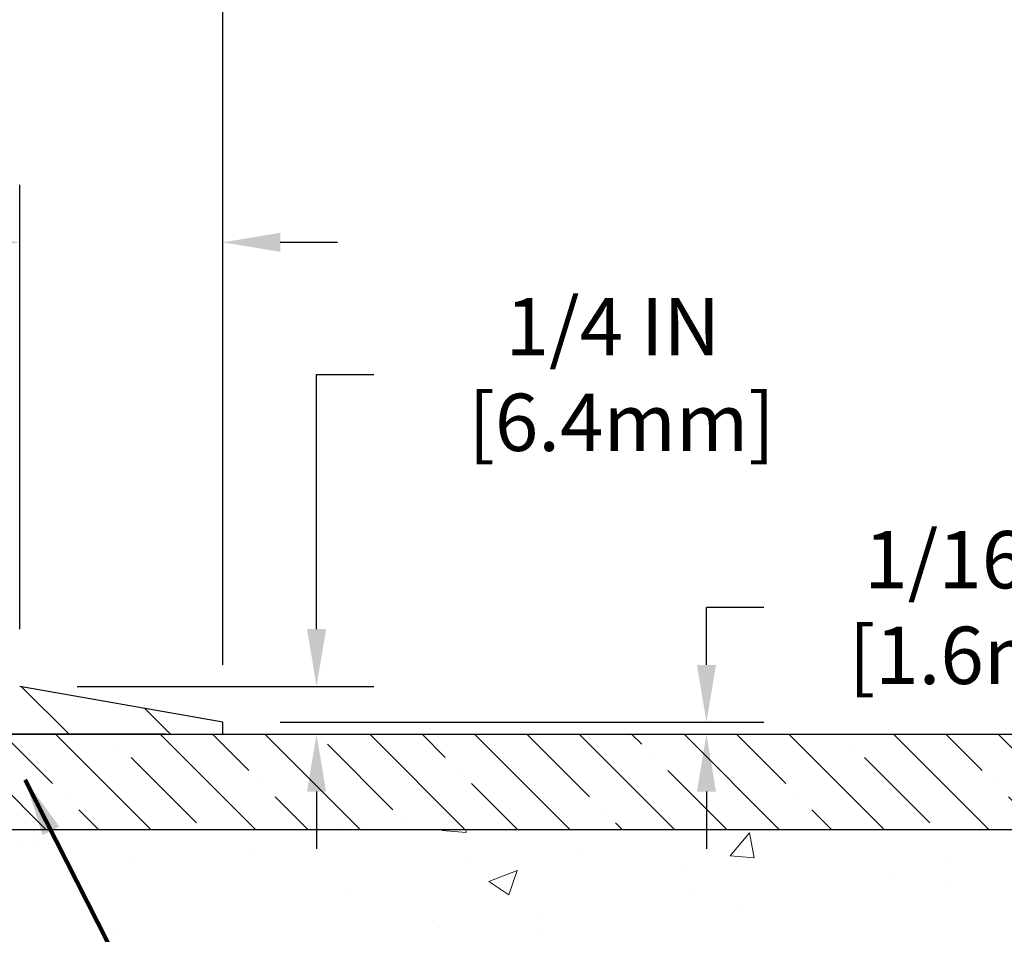
# Model space of a CAD drawing. Extents: x 13 to 3254, y -309 to 1977.
# Drawn here: x 479 to 484, y -285 to -280 of the extents above; entities that cross this region are included whole.
import ezdxf

# ---------------------------------------------------------------- set-up
doc = ezdxf.new("R2010")
doc.units = 0
doc.header["$LTSCALE"] = 5
doc.header["$MEASUREMENT"] = 0
doc.layers.get('DEFPOINTS').update_dxf_attribs({"linetype": 'CONTINUOUS'})
for name, color, linetype, lineweight in [('CONCRETE - H', 130, 'CONTINUOUS', 9), ('CONCRETE - L', 132, 'CONTINUOUS', 13), ('COVER PLATE - L', 7, 'CONTINUOUS', 25), ('DIMS', 50, 'CONTINUOUS', 25), ('NOSING - H', 100, 'CONTINUOUS', 15), ('TEXT - 4', 241, 'CONTINUOUS', 25)]:
    doc.layers.add(name, color=color, linetype=linetype, lineweight=lineweight)
doc.layers.add('NOSING - L', color=102, linetype='CONTINUOUS')
doc.styles.add('ROMANS', font='romans', dxfattribs={"width": 0.9})
doc.dimstyles.get("Standard").update_dxf_attribs({"dimtxt": 0.18, "dimasz": 0.18, "dimexe": 0.18, "dimexo": 0.0625, "dimgap": 0.09, "dimtad": 0, "dimtih": 1, "dimtoh": 1, "dimdec": 4, "dimzin": 0, "dimdsep": 46, "dimtxsty": 'Standard', "dimcen": 0.09, "dimadec": 0, "dimazin": 0, "dimtfac": 1, "dimtdec": 4, "dimtofl": 0, "dimtmove": 0, "dimatfit": 3, "dimfxl": 1, "dimtolj": 1, "dimtzin": 0, "dimarcsym": 0})

# ---------------------------------------------------------------- blocks, each defined once
blk = doc.blocks.new('*D68')
at = {"layer": 'DEFPOINTS', "color": 0, "transparency": 16777216}
for p in [(478.5507473386588, -283.7474772181681), (479.6141126798371, -283.9974772181681), (480.1036418218278, -283.9974772181681)]:
    blk.add_point(p, dxfattribs=at)
at = {"layer": 'DIMS', "color": 0, "lineweight": -2, "transparency": 16777216}
for p, q in [((480.1036418218278, -283.4474772181681), (480.1036418218278, -282.11623571646)), ((480.1036418218278, -282.11623571646), (480.4036418218278, -282.11623571646)), ((478.8507473386588, -283.7474772181681), (480.4036418218278, -283.7474772181681)), ((479.9141126798371, -283.9974772181681), (480.4036418218278, -283.9974772181681)), ((480.1036418218278, -284.2974772181681), (480.1036418218278, -284.5974772181681))]:
    blk.add_line(p, q, dxfattribs=at)
at = {"layer": 'DIMS', "color": 0, "transparency": 16777216}
for points in [[(480.0536418218278, -283.4474772181681), (480.1536418218278, -283.4474772181681), (480.1036418218278, -283.7474772181681)], [(480.0536418218278, -284.2974772181681), (480.1536418218278, -284.2974772181681), (480.1036418218278, -283.9974772181681)]]:
    blk.add_solid(points, dxfattribs=at)
at = {"layer": 'DIMS', "color": 0, "transparency": 16777216, "insert": (481.6536418218279, -282.11623571646), "char_height": 0.3, "attachment_point": 5}
blk.add_mtext('\\A1;1/4 IN\\P [6.4mm]', dxfattribs=at)
blk = doc.blocks.new('*D69')
at = {"layer": 'DEFPOINTS', "color": 0, "transparency": 16777216}
for p in [(478.5507473386588, -281.4250476210137), (478.5507473386588, -283.7474772181681), (479.6141126798371, -283.9349772181681)]:
    blk.add_point(p, dxfattribs=at)
at = {"layer": 'DIMS', "color": 0, "lineweight": -2, "transparency": 16777216}
for p, q in [((478.5507473386588, -283.4474772181681), (478.5507473386588, -281.1250476210137)), ((479.6141126798371, -283.6349772181681), (479.6141126798371, -281.1250476210137)), ((478.2507473386588, -281.4250476210137), (477.9507473386588, -281.4250476210137)), ((479.9141126798371, -281.4250476210137), (480.2141126798371, -281.4250476210137))]:
    blk.add_line(p, q, dxfattribs=at)
at = {"layer": 'DIMS', "color": 0, "transparency": 16777216}
for points in [[(478.2507473386588, -281.3750476210137), (478.2507473386588, -281.4750476210137), (478.5507473386588, -281.4250476210137)], [(479.9141126798371, -281.3750476210137), (479.9141126798371, -281.4750476210137), (479.6141126798371, -281.4250476210137)]]:
    blk.add_solid(points, dxfattribs=at)
at = {"layer": 'DIMS', "color": 0, "transparency": 16777216, "insert": (476.5507473386588, -281.4250476210137), "char_height": 0.3, "attachment_point": 5}
blk.add_mtext('\\A1;1 1/16 IN\\P [27.0mm]', dxfattribs=at)
blk = doc.blocks.new('*D71')
at = {"layer": 'DEFPOINTS', "color": 0, "transparency": 16777216}
for p in [(479.6141126798371, -280.0742133374572), (454.1141126798395, -280.5794671649036), (479.6141126798371, -283.9349772181681)]:
    blk.add_point(p, dxfattribs=at)
at = {"layer": 'DIMS', "color": 0, "lineweight": -2, "transparency": 16777216}
for p, q in [((454.1141126798395, -280.2794671649036), (454.1141126798395, -279.7742133374572)), ((479.6141126798371, -283.6349772181681), (479.6141126798371, -279.7742133374572)), ((454.4141126798395, -280.0742133374572), (464.9044518264069, -280.0742133374572)), ((479.3141126798371, -280.0742133374572), (468.0044518264069, -280.0742133374572))]:
    blk.add_line(p, q, dxfattribs=at)
at = {"layer": 'DIMS', "color": 0, "transparency": 16777216}
for points in [[(454.4141126798395, -280.0242133374572), (454.4141126798395, -280.1242133374572), (454.1141126798395, -280.0742133374572)], [(479.3141126798371, -280.0242133374572), (479.3141126798371, -280.1242133374572), (479.6141126798371, -280.0742133374572)]]:
    blk.add_solid(points, dxfattribs=at)
at = {"layer": 'DIMS', "color": 0, "transparency": 16777216, "insert": (466.4544518264069, -280.0742133374572), "char_height": 0.3, "attachment_point": 5}
blk.add_mtext('\\A1;25 1/2 IN\\P [647.7mm]', dxfattribs=at)
blk = doc.blocks.new('*D72')
at = {"layer": 'DEFPOINTS', "color": 0, "transparency": 16777216}
for p in [(479.6141126798395, -283.9349772181686), (480.6701711551852, -283.9974772181681), (482.1433982302169, -283.9974772181681)]:
    blk.add_point(p, dxfattribs=at)
at = {"layer": 'DIMS', "color": 0, "lineweight": -2, "transparency": 16777216}
for p, q in [((482.1433982302169, -283.6349772181686), (482.1433982302169, -283.3349772181685)), ((482.4433982302169, -283.3349772181685), (482.1433982302169, -283.3349772181685)), ((479.9141126798395, -283.9349772181686), (482.4433982302169, -283.9349772181686)), ((480.9701711551853, -283.9974772181681), (482.4433982302169, -283.9974772181681)), ((482.1433982302169, -284.2974772181681), (482.1433982302169, -284.5974772181681))]:
    blk.add_line(p, q, dxfattribs=at)
at = {"layer": 'DIMS', "color": 0, "transparency": 16777216}
for points in [[(482.0933982302169, -283.6349772181686), (482.1933982302169, -283.6349772181686), (482.1433982302169, -283.9349772181686)], [(482.0933982302169, -284.2974772181681), (482.1933982302169, -284.2974772181681), (482.1433982302169, -283.9974772181681)]]:
    blk.add_solid(points, dxfattribs=at)
at = {"layer": 'DIMS', "color": 0, "transparency": 16777216, "insert": (483.643398230217, -283.3349772181685), "char_height": 0.3, "attachment_point": 5}
blk.add_mtext('\\A1;1/16 IN\\P [1.6mm]', dxfattribs=at)
blk = doc.blocks.new('*D75')
at = {"layer": 'DEFPOINTS', "color": 0, "transparency": 16777216}
for p in [(479.6141126798371, -283.9974772181681), (474.4105844299634, -291.1806420214251), (477.2725617280293, -291.1806420214251)]:
    blk.add_point(p, dxfattribs=at)
at = {"layer": 'DIMS', "color": 0, "lineweight": -2, "transparency": 16777216}
for p, q in [((479.3141126798371, -283.9974772181681), (476.9725617280293, -283.9974772181681)), ((477.2725617280293, -284.2974772181681), (477.2725617280293, -286.9773292856447)), ((477.2725617280293, -290.880642021425), (477.2725617280293, -288.3773292856447)), ((474.7105844299634, -291.1806420214251), (477.5725617280293, -291.1806420214251))]:
    blk.add_line(p, q, dxfattribs=at)
at = {"layer": 'DIMS', "color": 0, "transparency": 16777216}
for points in [[(477.2225617280293, -284.2974772181681), (477.3225617280293, -284.2974772181681), (477.2725617280293, -283.9974772181681)], [(477.2225617280293, -290.880642021425), (477.3225617280293, -290.880642021425), (477.2725617280293, -291.1806420214251)]]:
    blk.add_solid(points, dxfattribs=at)
at = {"layer": 'DIMS', "color": 0, "transparency": 16777216, "insert": (477.2725617280294, -287.6773292856446), "char_height": 0.3, "attachment_point": 5}
blk.add_mtext('\\A1;7 3/16 IN\\P [182.5mm]', dxfattribs=at)
blk = doc.blocks.new('*D77')
at = {"layer": 'DEFPOINTS', "color": 0, "transparency": 16777216}
for p in [(487.614111525551, -284.4974772181682), (470.1141115255508, -285.2228709189517), (487.614111525551, -285.7735049584211)]:
    blk.add_point(p, dxfattribs=at)
at = {"layer": 'DIMS', "color": 0, "lineweight": -2, "transparency": 16777216}
for p, q in [((487.614111525551, -284.7974772181682), (487.614111525551, -286.0735049584211)), ((470.1141115255508, -285.5228709189517), (470.1141115255508, -286.0735049584211)), ((470.4141115255508, -285.7735049584211), (481.9232128185859, -285.7735049584211)), ((487.314111525551, -285.7735049584211), (485.0232128185859, -285.7735049584211))]:
    blk.add_line(p, q, dxfattribs=at)
at = {"layer": 'DIMS', "color": 0, "transparency": 16777216}
for points in [[(470.4141115255508, -285.7235049584211), (470.4141115255508, -285.8235049584211), (470.1141115255508, -285.7735049584211)], [(487.314111525551, -285.7235049584211), (487.314111525551, -285.8235049584211), (487.614111525551, -285.7735049584211)]]:
    blk.add_solid(points, dxfattribs=at)
at = {"layer": 'DIMS', "color": 0, "transparency": 16777216, "insert": (483.4732128185859, -285.7735049584211), "char_height": 0.3, "attachment_point": 5}
blk.add_mtext('\\A1;17 1/2 IN\\P [444.5mm]', dxfattribs=at)

msp = doc.modelspace()

# ---------------------------------------------------------------- hatches: boundary and pattern name
at = {"layer": 'CONCRETE - H'}
h = msp.add_hatch(dxfattribs=at)
h.set_pattern_fill('AR-CONC', color=256, scale=0.21)
h.set_pattern_definition([(49.99999999999999, (0, 0), (1.506246383461582, -0.1317794834634497), [0.1575, -1.7325]), (355, (0, 0), (-0.2913778005873, 1.579603480770025), [0.126, -1.386]), (100.45144446, (0.1255205301, -0.0109816224), (1.214868578126935, 1.447823981034122), [0.1338544032, -1.4723984352]), (46.18420000000002, (0, 0.42), (2.241206794410302, -0.3475904896654607), [0.23625, -2.598749999999999]), (96.63563549, (0.1867671645, 0.3910340553), (1.96279008591588, 2.045649061626556), [0.2007817182, -2.208598895999999]), (351.1841639899999, (0, 0.42), (1.962790084615023, 2.045649060566979), [0.189, -2.0790000021]), (21, (0.21, 0.315), (1.25350480944877, -0.8454996703972115), [0.1575, -1.7325]), (326.0000000000001, (0.21, 0.315), (0.5109621970353216, 1.522815094598391), [0.126, -1.386]), (71.45144474, (0.3144587334, 0.2445416946), (1.764466991132939, 0.677315420893343), [0.133854399, -1.4723984352]), (37.50000000000001, (0, 0), (0.0255356961663104, 0.6990770930457542), [0, -1.3692, 0, -1.407, 0, -1.39125]), (7.499999999999999, (0, 0), (0.552446028628512, 0.8282645949529565), [0, -0.8021999999999999, 0, -1.3377, 0, -0.53025]), (327.5, (-0.4683, 0), (1.121027115962059, -0.04736523064219748), [0, -0.525, 0, -1.638, 0, -2.1735]), (317.5, (-0.6783, 0), (1.224690955619011, 0.2102204628978672), [0, -0.6825, 0, -1.0878, 0, -1.5435])])
edge = h.paths.add_edge_path()
edge.add_spline(control_points=[(487.7380323751022, -283.9974772181681), (488.4064876482094, -289.4053538191353), (474.9311028699929, -281.7811961974968), (472.0778357498716, -288.0038010514112), (474.0098294227688, -289.917432653801), (477.0332013765594, -289.3158410732023), (476.9272586072339, -291.0356408499827), (477.2253267754541, -291.430644119839)], knot_values=[0, 0, 0, 0, 15.09521810827867, 16.24809888056168, 18.63791187959764, 21.49660696699261, 22.85479699967393, 22.85479699967393, 22.85479699967393, 22.85479699967393], degree=3, periodic=0)
edge.add_line((477.2253267754544, -291.4306441198392), (476.7323251234314, -291.4306441198405))
edge.add_line((476.7323251234314, -291.4306441198405), (476.7323266394102, -291.2337941113275))
edge.add_line((476.7323266394102, -291.2337941113275), (476.0626414234325, -291.2337941113275))
edge.add_arc((476.0626355725303, -291.194468553341), 0.03932555842169645, 239.97500733533928, 270.0085245325686, ccw=False)
edge.add_line((476.0429579394105, -291.2285169057238), (475.9071955158146, -291.1501379349158))
edge.add_arc((475.8520775158149, -291.245605111327), 0.1102359999994792, 60.00000000001843, 90.00000000005906)
edge.add_line((475.8520775158148, -291.1353691113275), (474.9441195747859, -291.1353691113275))
edge.add_arc((474.944119574786, -291.095999111327), 0.03937000000053104, 239.9999999999782, 269.9999999998346, ccw=False)
edge.add_line((474.9244345747857, -291.1300945314744), (474.2443489046048, -290.7374474039059))
edge.add_arc((474.1843474478748, -290.8413696115189), 0.120000000187036, 59.99919691097336, 89.99999998824806)
edge.add_line((474.1843474478994, -290.7213696113319), (473.9729075813177, -290.7213696113319))
edge.add_arc((473.9729060654485, -290.681999611169), 0.03937000019200187, 225.0000000556877, 270.00220606825246, ccw=False)
edge.add_line((473.9450672713645, -290.7098384053072), (473.8286007472307, -290.5933718811734))
edge.add_arc((473.5788987729252, -290.8430738554808), 0.3531319186155557, 45.00000000022825, 76.09799910914948)
edge.add_arc((473.2896141798418, -292.0118436289213), 1.557170273114092, 76.09799910898204, 103.9020008910697)
edge.add_arc((473.0003295867582, -290.8430738554815), 0.3531319186161588, 103.9020008910163, 132.1169401458838)
edge.add_line((472.7635030910575, -290.5811285121756), (472.6341610883186, -290.7098384053072))
edge.add_arc((472.6063222943435, -290.6819996113322), 0.03936999999960628, 269.9999999998346, 315.000000000117, ccw=False)
edge.add_line((472.6063222943434, -290.7213696113318), (470.8954171918593, -290.7213696113319))
edge.add_arc((470.8954171918593, -290.6819996113319), 0.0393699999999626, 179.9999999999173, 270, ccw=False)
edge.add_line((470.8560471918593, -290.6819996113318), (470.8560487078316, -286.6437674856861))
edge.add_arc((470.8954187078314, -286.6437674856859), 0.03936999999984891, 107.30237723725571, 180.0000000002482, ccw=False)
edge.add_arc((470.7561066670631, -286.1965533718497), 0.4290404058595158, 287.302377237201, 306.974901039699)
edge.add_arc((470.6796203272544, -286.1344452797102), 0.5251995961844776, 309.5666441756461, 345.6920565175267)
edge.add_arc((469.609670140856, -285.8475902528936), 1.632909065608688, 345.2170686115429, 355.1808035833614)
edge.add_arc((469.8788366130324, -286.0815181773318), 1.361411651893984, 4.074979495400866, 18.33505396014834)
edge.add_arc((470.744365990765, -285.7889632725617), 0.4478254090913258, 17.64025593849644, 71.87109708273857)
edge.add_arc((470.9144437593286, -285.3117797083153), 0.06004988997900847, 193.4822306559153, 239.2153921070955, ccw=False)
edge.add_line((470.8560487078315, -285.3257799671393), (470.8560487078315, -285.1365449182807))
edge.add_line((470.8560487078315, -285.1365449182807), (470.7576237078319, -285.1365449182807))
edge.add_line((470.7576237078319, -285.1365449182807), (470.7576237078319, -285.1319923621606))
edge.add_arc((470.7969937078319, -285.1319923621605), 0.0393699999999626, 122.9031521393737, 180.0000000000827, ccw=False)
edge.add_line((470.775607111196, -285.0989377046319), (471.0908250516518, -284.8949894731588))
edge.add_arc((470.9098529647249, -284.6938394789191), 0.2705775608384839, 311.9773110941118, 358.5307111491725)
edge.add_line((471.180341563042, -284.7007773899712), (471.4682542432539, -284.7007773899713))
edge.add_arc((471.4694580847973, -284.6232410740344), 0.07754566089429066, 269.1104878121406, 360.8895121878601)
edge.add_line((471.5469944007342, -284.6220372324909), (471.5469944007342, -284.4974772181682))
edge.add_line((471.5469944007342, -284.4974772181682), (487.614111525551, -284.4974772181682))
edge.add_line((487.614111525551, -284.4974772181682), (487.614111525551, -283.9974772181682))
edge.add_line((487.614111525551, -283.9974772181682), (487.7380323751022, -283.9974772181683))
h.paths.add_polyline_path([(482.248212818586, -286.2485049584211), (484.7982128185859, -286.2485049584211), (484.7982128185859, -285.2985049584211), (482.248212818586, -285.2985049584211)], flags=25)
h.paths.add_polyline_path([(471.8728585126519, -289.891186856955), (473.7228585126519, -289.891186856955), (473.7228585126519, -288.941186856955), (471.8728585126519, -288.941186856955)], flags=24)
at = {"layer": 'COVER PLATE - L'}
h = msp.add_hatch(dxfattribs=at)
h.set_pattern_fill('ANSI31', color=252, scale=3, angle=90, style=0)
h.set_pattern_definition([(135, (458.7336689771286, -292.0300308818759), (-0.2651650429449554, -0.2651650429449553), [])])
h.paths.add_polyline_path([(466.3016126798395, -283.7474772181682), (466.3016126798395, -283.9974772181682), (479.6141126798371, -283.9974772181681), (479.6141126798371, -283.9349772181681), (478.5507473386587, -283.7474772181681)])
at = {"layer": 'NOSING - H'}
h = msp.add_hatch(dxfattribs=at)
h.set_pattern_fill('ANSI35', color=256, scale=1.55, angle=90)
h.set_pattern_definition([(135, (0.6537470169395192, -393.3781250000014), (-0.2740038777097872, -0.2740038777097871), []), (135, (0.6537470169395192, -393.1041211227513), (-0.2740038777097872, -0.2740038777097871), [0.484375, -0.096875, 0, -0.096875])])
h.paths.add_polyline_path([(487.614111525551, -284.4974772181682), (471.5469913687821, -284.4974772181682), (471.5469913687821, -283.9974772181682), (487.614111525551, -283.9974772181682)])

# ---------------------------------------------------------------- linework, layer by layer
at = {"layer": 'CONCRETE - L'}
msp.add_line((470.1141126798395, -283.9974772181681), (487.7380323751022, -283.9974772181681), dxfattribs=at)
at = {"layer": 'COVER PLATE - L'}
for p, q in [((479.6141126798395, -283.9349772181686), (478.5507473386588, -283.7474772181681)), ((479.6141126798371, -283.9974772181681), (479.6141126798371, -283.9349772181681)), ((454.8641126798395, -283.9974772181682), (479.6141126798371, -283.9974772181681))]:
    msp.add_line(p, q, dxfattribs=at)
at = {"layer": 'NOSING - L'}
msp.add_lwpolyline([(487.614111525551, -284.4974772181682), (471.5469913687821, -284.4974772181682), (471.5469913687821, -283.9974772181682), (487.614111525551, -283.9974772181682)], close=True, dxfattribs=at)

# ---------------------------------------------------------------- dimensions: what is measured, and where the dimension line sits
at = {"layer": 'DIMS'}
for base, p1, p2, picture, middle in [((479.6141126798371, -280.0742133374572), (454.1141126798395, -280.5794671649036), (479.6141126798371, -283.9349772181681), '*D71', (466.4544518264069, -280.0742133374572)), ((478.5507473386588, -281.4250476210137), (479.6141126798371, -283.9349772181681), (478.5507473386588, -283.7474772181681), '*D69', (476.5507473386588, -281.4250476210137)), ((487.614111525551, -285.7735049584211), (470.1141115255508, -285.2228709189517), (487.614111525551, -284.4974772181682), '*D77', (483.4732128185859, -285.7735049584211))]:
    dim = msp.add_linear_dim(base=base, p1=p1, p2=p2, text='<>\\P[]', dimstyle='Standard', override={"dimtxt": 0.3, "dimasz": 0.3, "dimexe": 0.3, "dimexo": 0.3, "dimgap": 0.3, "dimlunit": 5, "dimpost": ' IN', "dimfrac": 2}, dxfattribs=at)
    dim.commit()
    dim.dimension.update_dxf_attribs({"geometry": picture, "text_midpoint": middle, "dimtype": 160})
for base, p1, p2, override, picture, middle in [((480.1036418218278, -283.9974772181681), (478.5507473386588, -283.7474772181681), (479.6141126798371, -283.9974772181681), {"dimtxt": 0.3, "dimasz": 0.3, "dimexe": 0.3, "dimexo": 0.3, "dimgap": 0.3, "dimlunit": 5, "dimpost": ' IN', "dimfrac": 2}, '*D68', (481.6536418218279, -282.11623571646)), ((482.1433982302169, -283.9974772181681), (479.6141126798395, -283.9349772181686), (480.6701711551852, -283.9974772181681), {"dimtxt": 0.3, "dimasz": 0.3, "dimexe": 0.3, "dimexo": 0.3, "dimgap": 0.3, "dimlunit": 5, "dimpost": ' IN', "dimtmove": 1, "dimfrac": 2}, '*D72', (483.0297411842948, -283.4061986662219)), ((477.2725617280293, -291.1806420214251), (479.6141126798371, -283.9974772181681), (474.4105844299634, -291.1806420214251), {"dimtxt": 0.3, "dimasz": 0.3, "dimexe": 0.3, "dimexo": 0.3, "dimgap": 0.3, "dimlunit": 5, "dimpost": ' IN', "dimfrac": 2}, '*D75', (477.2725617280294, -287.6773292856446))]:
    dim = msp.add_linear_dim(base=base, p1=p1, p2=p2, angle=90, text='<>\\P[]', dimstyle='Standard', override=override, dxfattribs=at)
    dim.commit()
    dim.dimension.update_dxf_attribs({"geometry": picture, "text_midpoint": middle, "dimtype": 160})

# ---------------------------------------------------------------- leaders
at = {"layer": 'TEXT - 4'}
msp.add_leader([(478.5785852031077, -284.2358281512088), (480.0024169837267, -287.029461605488), (480.3028618679569, -287.029461605488)], dimstyle='Standard', override={"dimtxt": 0.7, "dimasz": 0.3, "dimexe": 0.5, "dimexo": 0.5, "dimtih": 0, "dimtoh": 0, "dimtxsty": 'ROMANS', "dimdle": 0.05, "dimclrd": 256, "dimclre": 256, "dimclrt": 256, "dimtfac": 0.3, "dimlwd": 65535, "dimlwe": 65535}, dxfattribs=at)

doc.saveas('drawing.dxf')
